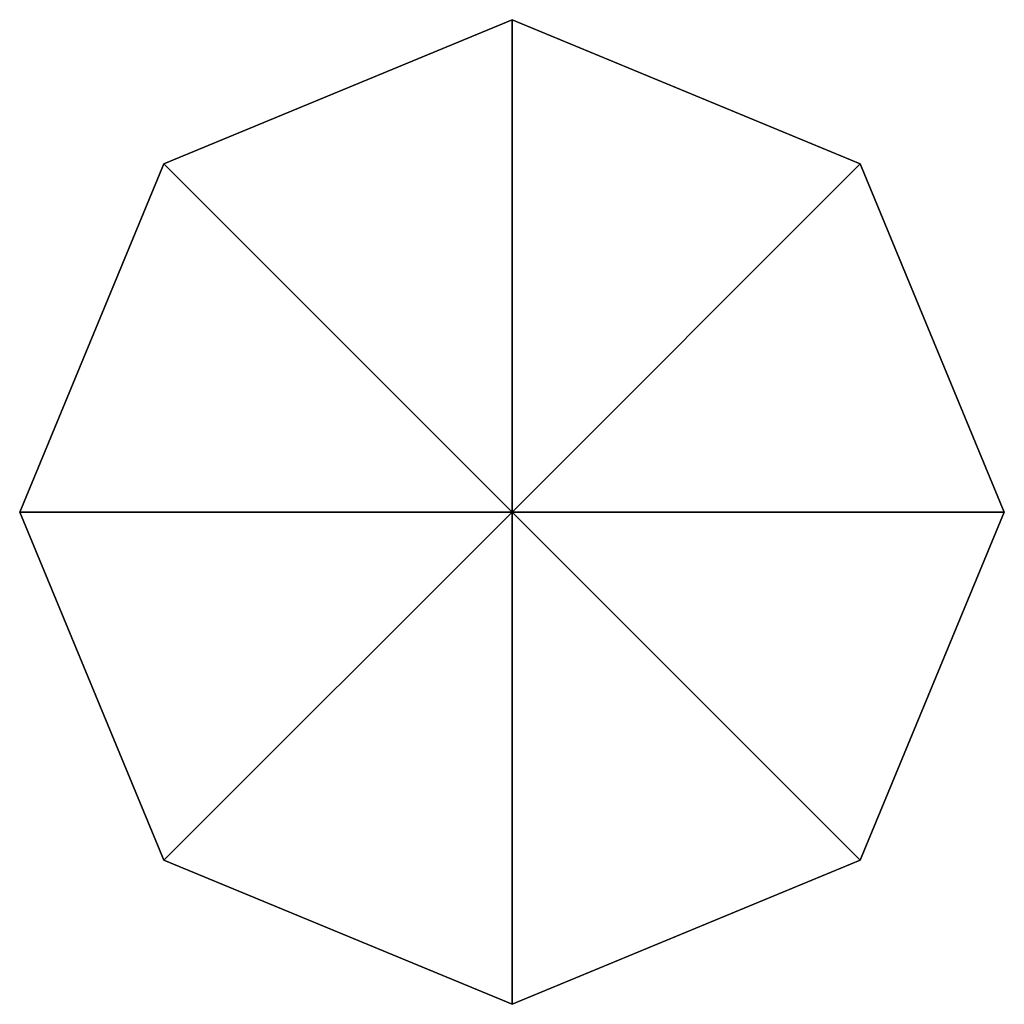
# Model space of a CAD drawing. Extents: x -0.4 to 0.4, y -0.4 to 0.4.
import ezdxf

# ---------------------------------------------------------------- set-up
doc = ezdxf.new("R2010")
doc.units = 0

msp = doc.modelspace()

# ---------------------------------------------------------------- linework, layer by layer
at = {"layer": 'revolve_2', "color": 251}
for points in [[(0, 0, 0.1), (0, 0, 0.1), (-0.28284, 0.28284, 0.1), (0, 0.4, 0.1)], [(0, 0.4, 0.1), (-0.28284, 0.28284, 0.1), (-0.28284, 0.28284, -0.2), (0, 0.4, -0.2)], [(0, 0, 0.1), (0, 0, 0.1), (0, 0.4, 0.1), (0.28284, 0.28284, 0.1)], [(0.28284, 0.28284, 0.1), (0, 0.4, 0.1), (0, 0.4, -0.2), (0.28284, 0.28284, -0.2)], [(0, 0, 0.1), (0, 0, 0.1), (-0.4, 0, 0.1), (-0.28284, 0.28284, 0.1)], [(-0.28284, 0.28284, 0.1), (-0.4, 0, 0.1), (-0.4, 0, -0.2), (-0.28284, 0.28284, -0.2)], [(0, 0, 0.1), (0, 0, 0.1), (0.28284, 0.28284, 0.1), (0.4, 0, 0.1)], [(0.4, 0, 0.1), (0.28284, 0.28284, 0.1), (0.28284, 0.28284, -0.2), (0.4, 0, -0.2)], [(0, 0, 0.1), (0, 0, 0.1), (-0.28284, -0.28284, 0.1), (-0.4, 0, 0.1)], [(-0.4, 0, 0.1), (-0.28284, -0.28284, 0.1), (-0.28284, -0.28284, -0.2), (-0.4, 0, -0.2)], [(0, 0, 0.1), (0, 0, 0.1), (0, -0.4, 0.1), (-0.28284, -0.28284, 0.1)], [(0, 0, 0.1), (0, 0, 0.1), (0.28284, -0.28284, 0.1), (0, -0.4, 0.1)], [(0, 0, 0.1), (0, 0, 0.1), (0.4, 0, 0.1), (0.28284, -0.28284, 0.1)], [(0.28284, -0.28284, 0.1), (0.4, 0, 0.1), (0.4, 0, -0.2), (0.28284, -0.28284, -0.2)], [(-0.28284, -0.28284, 0.1), (0, -0.4, 0.1), (0, -0.4, -0.2), (-0.28284, -0.28284, -0.2)], [(0, -0.4, 0.1), (0.28284, -0.28284, 0.1), (0.28284, -0.28284, -0.2), (0, -0.4, -0.2)]]:
    msp.add_3dface(points, dxfattribs=at)

doc.saveas('drawing.dxf')
